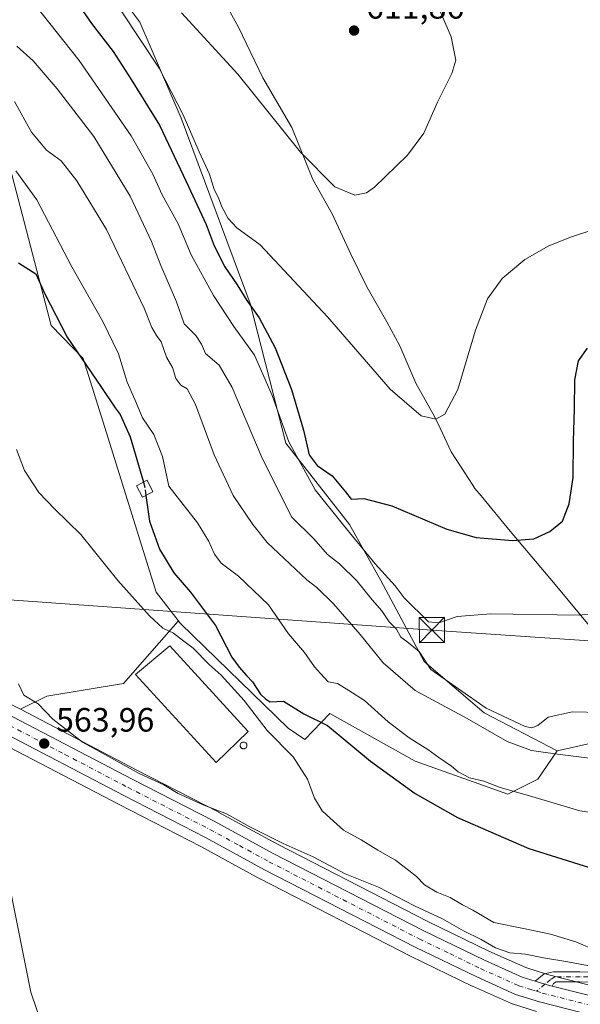
# Model space of a CAD drawing. Units: metres. Extents: x 552959 to 556394, y 4717068 to 4719408.
# Drawn here: x 554084 to 554251, y 4717231 to 4717523 of the extents above; entities that cross this region are included whole.
import ezdxf

# ---------------------------------------------------------------- set-up
doc = ezdxf.new("R2010")
doc.units = ezdxf.units.M
doc.header["$MEASUREMENT"] = 0
doc.linetypes.add('DGN Style 3', pattern=[2.307223458686699, 1.648016756204785, -0.6592067024819142])
doc.linetypes.add('DGN Style 4', pattern=[2.6384748266838614, 1.318413404963828, -0.6592067024819142, 0.001648016756204785, -0.6592067024819142])
for name, color, linetype, lineweight in [('Carretera de calzada única Cxs', 7, 'Continuous', 13), ('Carretera de calzada única eje', 7, 'DGN Style 4', 0), ('Corriente natural lineal', 142, 'Continuous', 13), ('Corriente natural lineal oculto', 9, 'DGN Style 4', 13), ('Cultivos herbáceos CxS', 92, 'Continuous', 0), ('Cultivos leñosos CxS', 92, 'Continuous', 0), ('Curva de nivel maestra', 30, 'Continuous', 30), ('Curva de nivel maestra oculto', 30, 'DGN Style 3', 30), ('Curva de nivel normal', 30, 'Continuous', 0), ('Edificación industrial Cxs', 135, 'Continuous', 13), ('Edificación ligera Cxs', 1, 'Continuous', 0), ('Matorral CxS', 135, 'Continuous', 0), ('Municipio', 91, 'Continuous', 13), ('Municipio CxS', 4, 'Continuous', 0), ('Núcleo urbano CxS', 7, 'Continuous', 0), ('Pista no pavimentada Cxs', 111, 'Continuous', 0), ('Pista no pavimentada eje', 91, 'DGN Style 4', 0), ('Punto de cota en terreno', 7, 'Continuous', 0), ('Rótulo de punto de cota en terreno', 7, 'Continuous', 0), ('Silo Cxs', 1, 'Continuous', 0), ('Tendido', 6, 'Continuous', 0), ('Torre de tendido puntual', 7, 'Continuous', 0)]:
    doc.layers.add(name, color=color, linetype=linetype, lineweight=lineweight)
doc.styles.add('Style-Arial', font='txt')

# ---------------------------------------------------------------- blocks, each defined once
blk = doc.blocks.new('*U10')
at = {"layer": 'Matorral CxS', "color": 135, "linetype": 'Continuous', "lineweight": 0}
blk.add_polyline3d([(554104.8283000002, 4717542.729699999, 606.7682999999961), (554120.0160999997, 4717522.474300001, 607.1940000000031), (554132.2150999998, 4717493.945900001, 604.2439000000013), (554152.7314999999, 4717439.0407, 600.027900000001), (554154.9121000003, 4717430.526500001, 598.1294000000053), (554163.3432999998, 4717397.6073, 594.4958999999944), (554182.2287, 4717373.519900001, 597.3880000000064), (554191.4965000004, 4717356.9759, 594.3196999999927), (554204.3394999999, 4717332.971700001, 590.1683000000048), (554222.1605000002, 4717317.7357, 590.1245999999956), (554243.8057000004, 4717306.4805, 587.5409999999974), (554238.0380999995, 4717298.0549, 582.3313999999956), (554229.1661, 4717293.618899999, 579.7543000000006), (554201.6697000006, 4717303.3761, 578.5485999999946), (554176.3888999998, 4717317.568700001, 576.2410999999993), (554168.9748999998, 4717309.8311, 573.3191999999982), (554164.0268999999, 4717313.202099999, 573.7673000000068), (554132.0377000002, 4717344.2169, 571.4581000000035), (554124.8819000004, 4717353.451900001, 571.4349999999977), (554109.6007000003, 4717402.341700001, 573.6984999999986), (554103.2260999996, 4717422.736500001, 575.874800000005), (554093.7358999997, 4717432.489499999, 574.3503000000055), (554081.4698999999, 4717479.601100001, 579.9477999999945)], dxfattribs=at)
blk = doc.blocks.new('5PATER')
at = {"layer": 'Cultivos leñosos CxS', "linetype": 'Continuous', "lineweight": 0}
h = blk.add_hatch(color=51, dxfattribs=at)
edge = h.paths.add_edge_path()
edge.add_ellipse((0, 0), major_axis=(-0.1095731443231308, -0.1110710700762829), ratio=0.9994222409660322, start_angle=0, end_angle=360)
blk = doc.blocks.new('5TTEND')
at = {"layer": 'Corriente natural lineal oculto', "color": 7, "linetype": 'Continuous', "lineweight": 0}
for p, q in [((-0.375, 0.3754), (0.375, -0.3746)), ((0.3720000000000001, 0.3784000000000001), (-0.3720000000000001, -0.3776))]:
    blk.add_line(p, q, dxfattribs=at)
at = {"layer": 'Corriente natural lineal oculto', "color": 7, "linetype": 'Continuous', "lineweight": 0, "flags": 128}
blk.add_lwpolyline([(-0.375, -0.3746), (0.375, -0.3746), (0.375, 0.3754), (-0.375, 0.3754), (-0.3720000000000001, -0.3776)], dxfattribs=at)

msp = doc.modelspace()

# ---------------------------------------------------------------- linework, layer by layer
at = {"layer": 'Carretera de calzada única Cxs', "color": 7, "linetype": 'Continuous', "lineweight": 13, "extrusion": (-0.2363711552491632, -0.9287406231471209, 0.2856038022899442), "elevation": -4511935.933094623, "flags": 128}
msp.add_lwpolyline([(-626365.9428863218, 1345219.392169476), (-626362.9037756904, 1345218.778613508), (-626360.6785872155, 1345218.817743353)], dxfattribs=at)
at = {"layer": 'Carretera de calzada única Cxs', "color": 7, "linetype": 'Continuous', "lineweight": 13}
for points in [[(554073.6240999997, 4717320.545299999, 566.0918999999994), (554080.0800999999, 4717317.7501, 566.6597999999941), (554117.7600999996, 4717298.040100001, 566.6912000000011), (554142.0401, 4717285.590100001, 567.122000000003), (554159.5900999998, 4717276.0101, 566.9958999999944), (554204.0900999998, 4717253.190099999, 562.4793000000063), (554222.2401000002, 4717244.380100001, 563.7281999999977), (554228.3601000002, 4717241.6501, 562.8172999999952), (554233.3901000004, 4717239.4001, 562.2072999999946), (554237.2292999999, 4717238.1909, 561.9603999999963)], [(554080.0800999999, 4717317.7501, 566.6597999999941), (554117.7600999996, 4717298.040100001, 566.6912000000011), (554142.0401, 4717285.590100001, 567.122000000003), (554159.5900999998, 4717276.0101, 566.9958999999944), (554204.0900999998, 4717253.190099999, 562.4793000000063), (554222.2401000002, 4717244.380100001, 563.7281999999977), (554228.3601000002, 4717241.6501, 562.8172999999952), (554233.3901000004, 4717239.4001, 562.2072999999946), (554237.2292999999, 4717238.1909, 561.9603999999963), (554240.1312999995, 4717237.271500001, 561.3723999999929), (554242.2905000001, 4717236.7335, 561.4098999999987), (554256.5401, 4717233.130100001, 561.5948999999965), (554268.0401, 4717230.280099999, 561.8080000000045), (554294.8300999999, 4717224.0801, 562.082899999994), (554341.3701, 4717212.9001, 563.1015999999945), (554394.3400999998, 4717200.0801, 561.4755000000005), (554402.9801000003, 4717198.2301, 561.8122000000003), (554441.2200999996, 4717192.0101, 560.486699999994), (554479.0800999999, 4717186.940099999, 568.1108999999997)], [(554478.4001000002, 4717181.5101, 558.835699999996), (554440.4301000005, 4717186.600099999, 557.9226999999955), (554415.6001000004, 4717190.520099999, 558.2958000000071), (554401.9401000004, 4717192.860099999, 558.8151000000071), (554393.1201, 4717194.7501, 558.6849999999977), (554340.0900999998, 4717207.5801, 559.4639000000025), (554293.5800999999, 4717218.7601, 560.1735000000045), (554266.7600999996, 4717224.960100001, 560.5920999999944), (554255.2100999998, 4717227.8301, 560.9141999999993), (554238.6001000004, 4717232.030099999, 561.0121999999974), (554231.4501, 4717234.280099999, 561.1747000000032), (554219.9301000005, 4717239.420100001, 561.4640999999974), (554201.6501000002, 4717248.300100001, 561.7121999999945), (554157.0301000001, 4717271.1801, 562.5314000000071), (554139.4801000003, 4717280.7601, 562.588699999993), (554115.2500999998, 4717293.1801, 563.3631000000023), (554077.7200999996, 4717312.8101, 573.056500000006)], [(554478.4001000002, 4717181.5101, 558.835699999996), (554440.4301000005, 4717186.600099999, 557.9226999999955), (554415.6001000004, 4717190.520099999, 558.2958000000071), (554401.9401000004, 4717192.860099999, 558.8151000000071), (554393.1201, 4717194.7501, 558.6849999999977), (554340.0900999998, 4717207.5801, 559.4639000000025), (554293.5800999999, 4717218.7601, 560.1735000000045), (554266.7600999996, 4717224.960100001, 560.5920999999944), (554255.2100999998, 4717227.8301, 560.9141999999993), (554238.6001000004, 4717232.030099999, 561.0121999999974), (554231.4501, 4717234.280099999, 561.1747000000032), (554219.9301000005, 4717239.420100001, 561.4640999999974), (554201.6501000002, 4717248.300100001, 561.7121999999945), (554157.0301000001, 4717271.1801, 562.5314000000071), (554139.4801000003, 4717280.7601, 562.588699999993), (554115.2500999998, 4717293.1801, 563.3631000000023), (554077.7200999996, 4717312.8101, 573.056500000006)], [(554242.2905000001, 4717236.7335, 561.4098999999987), (554256.5401, 4717233.130100001, 561.5948999999965), (554268.0401, 4717230.280099999, 561.8080000000045), (554294.8300999999, 4717224.0801, 562.082899999994), (554341.3701, 4717212.9001, 563.1015999999945), (554394.3400999998, 4717200.0801, 561.4755000000005), (554402.9801000003, 4717198.2301, 561.8122000000003), (554441.2200999996, 4717192.0101, 560.486699999994), (554479.0800999999, 4717186.940099999, 568.1108999999997), (554501.4200999998, 4717184.3201, 558.4741000000067), (554605.0601000004, 4717170.800100001, 556.085500000001), (554624.9301000005, 4717168.850099999, 556.0025000000023), (554689.7001, 4717161.0601, 557.2822000000015), (554733.5500999996, 4717155.950099999, 556.2421999999933), (554760.3201000001, 4717152.520099999, 556.4814999999944), (554780.2500999998, 4717150.5601, 557.4293000000034), (554794.8201000001, 4717148.450099999, 557.2698999999993), (554803.0601000004, 4717147.390100001, 556.8776000000071), (554810.0201000003, 4717147.220100001, 556.8028000000049), (554837.2701000003, 4717148.9001, 556.3163000000059), (554861.6101000002, 4717150.460100001, 557.8764999999985), (554884.5000999998, 4717151.7401, 555.6830999999949), (554915.0701000001, 4717153.460100001, 555.1763999999966)]]:
    msp.add_polyline3d(points, dxfattribs=at)
at = {"layer": 'Carretera de calzada única eje', "color": 7, "linetype": 'DGN Style 4', "lineweight": 0}
for points in [[(554071.8800999997, 4717318.3201, 565.4435999999987), (554078.9001000002, 4717315.280099999, 568.6621000000014), (554097.7401000002, 4717305.420100001, 565.4781999999977), (554116.5000999998, 4717295.610099999, 564.8389000000025), (554128.6201, 4717289.4001, 565.1187000000064), (554140.7600999996, 4717283.170100001, 563.6971999999951), (554149.5301000001, 4717278.380100001, 563.5669000000053), (554158.3101000004, 4717273.590100001, 564.2165999999997), (554202.8701, 4717250.7401, 561.9263000000064), (554211.9501, 4717246.340100001, 561.9756000000052), (554221.0800999999, 4717241.9001, 561.9805000000051), (554232.4200999998, 4717236.840100001, 561.3102000000072), (554235.9901000002, 4717235.710100001, 561.2351999999955), (554237.6651, 4717235.1851, 561.2100000000064)], [(554237.6651, 4717235.1851, 561.2100000000064), (554239.3400999998, 4717234.6601, 561.2185000000027), (554255.8800999997, 4717230.4801, 561.1662999999971), (554261.6300999997, 4717229.050100001, 561.1619999999966), (554267.4001000002, 4717227.620100001, 560.8145999999979), (554280.8101000004, 4717224.520099999, 560.9131000000052), (554294.2001, 4717221.420100001, 560.5065000000031), (554317.4700999996, 4717215.8301, 560.0783999999985), (554340.7301000003, 4717210.2401, 561.1687999999995), (554367.2200999996, 4717203.8301, 560.6248999999953), (554393.7301000003, 4717197.4101, 559.0454999999929), (554398.0500999996, 4717196.4901, 559.2041999999929), (554402.4600999998, 4717195.540100001, 560.3850999999995), (554409.2901, 4717194.370100001, 559.9413000000059), (554428.4101, 4717191.2601, 559.3335999999981), (554440.8201000001, 4717189.300100001, 559.0047999999952), (554459.8101000004, 4717186.7601, 557.8739999999962)]]:
    msp.add_polyline3d(points, dxfattribs=at)
at = {"layer": 'Corriente natural lineal', "color": 142, "linetype": 'Continuous', "lineweight": 13}
msp.add_polyline3d([(554077.8914999999, 4717310.1896, 563.7446999999956), (554077.7100999998, 4717309.340100001, 563.6735000000045), (554077.6401000004, 4717306.8301, 563.4912999999942), (554079.2200999996, 4717283.1801, 562.3399000000063), (554079.6801000005, 4717278.300100001, 562.1051000000007), (554081.9101, 4717263.540100001, 561.5108999999939), (554087.6501000002, 4717234.890100001, 560.4706000000006), (554091.1278999997, 4717224.7202, 559.2969000000012)], dxfattribs=at)
at = {"layer": 'Cultivos herbáceos CxS', "color": 92, "linetype": 'Continuous', "lineweight": 0}
for points in [[(554023.5809000004, 4717553.701900001, 583.7284999999974), (554044.8744999999, 4717522.579500001, 580.6671999999963), (554062.6288999999, 4717483.6973, 576.2700999999943), (554081.4698999999, 4717479.601100001, 579.9477999999945), (554093.7358999997, 4717432.489499999, 574.3503000000055), (554103.2260999996, 4717422.736500001, 575.874800000005), (554109.6007000003, 4717402.341700001, 573.6984999999986), (554124.8819000004, 4717353.451900001, 571.4349999999977), (554132.0377000002, 4717344.2169, 571.4581000000035)], [(554261.8567000004, 4717310.4933, 588.8319999999949), (554243.8057000004, 4717306.4805, 587.5409999999974), (554222.1605000002, 4717317.7357, 590.1245999999956), (554204.3394999999, 4717332.971700001, 590.1683000000048), (554191.4965000004, 4717356.9759, 594.3196999999927), (554182.2287, 4717373.519900001, 597.3880000000064), (554163.3432999998, 4717397.6073, 594.4958999999944), (554154.9121000003, 4717430.526500001, 598.1294000000053), (554152.7314999999, 4717439.0407, 600.027900000001), (554132.2150999998, 4717493.945900001, 604.2439000000013), (554120.0160999997, 4717522.474300001, 607.1940000000031), (554104.8283000002, 4717542.729699999, 606.7682999999961)], [(554104.8283000002, 4717542.729699999, 606.7682999999961), (554120.0160999997, 4717522.474300001, 607.1940000000031), (554132.2150999998, 4717493.945900001, 604.2439000000013), (554152.7314999999, 4717439.0407, 600.027900000001), (554154.9121000003, 4717430.526500001, 598.1294000000053), (554163.3432999998, 4717397.6073, 594.4958999999944), (554182.2287, 4717373.519900001, 597.3880000000064), (554191.4965000004, 4717356.9759, 594.3196999999927), (554204.3394999999, 4717332.971700001, 590.1683000000048), (554222.1605000002, 4717317.7357, 590.1245999999956), (554243.8057000004, 4717306.4805, 587.5409999999974)], [(554081.4698999999, 4717479.601100001, 579.9477999999945), (554093.7358999997, 4717432.489499999, 574.3503000000055), (554103.2260999996, 4717422.736500001, 575.874800000005), (554109.6007000003, 4717402.341700001, 573.6984999999986), (554124.8819000004, 4717353.451900001, 571.4349999999977), (554132.0377000002, 4717344.2169, 571.4581000000035), (554131.3441000005, 4717344.8895, 571.4830999999976), (554115.1283, 4717326.428500001, 567.0026999999973), (554092.4238999998, 4717322.684900001, 565.7535000000062), (554084.5997000001, 4717318.7718, 564.3610999999946), (554081.4707000004, 4717320.408299999, 564.2673000000068)], [(554132.0377000002, 4717344.2169, 571.4581000000035), (554131.3441000005, 4717344.8895, 571.4830999999976), (554115.1283, 4717326.428500001, 567.0026999999973), (554092.4238999998, 4717322.684900001, 565.7535000000062), (554084.5997000001, 4717318.7718, 564.3610999999946)], [(554081.4707000004, 4717320.408299999, 564.2673000000068), (554084.5997000001, 4717318.7718, 564.3610999999946)], [(554299.1063000001, 4717252.464500001, 572.3479999999981), (554297.0833000002, 4717257.754100001, 575.8726000000024), (554293.0361000003, 4717268.338300001, 577.1698000000034), (554287.4332999997, 4717282.9913, 580.1138999999966), (554275.7379000001, 4717313.5789, 588.9109000000026), (554261.8567000004, 4717310.4933, 588.8319999999949), (554243.8057000004, 4717306.4805, 587.5409999999974)], [(554078.8180999998, 4717308.850299999, 563.6483000000007), (554113.8706999999, 4717290.516100001, 562.6209999999992), (554138.0768999998, 4717278.108300001, 562.2430000000022), (554155.5926999999, 4717268.546900001, 561.7834000000003), (554155.6612999998, 4717268.510700001, 561.7798000000039), (554200.2812999999, 4717245.630700001, 561.457899999994), (554200.3393000001, 4717245.601700001, 561.4570999999996), (554218.6193000004, 4717236.721700001, 561.0822999999946), (554218.7077000003, 4717236.680500001, 561.0795999999973), (554230.2276999997, 4717231.5406, 561.0046000000002), (554230.4241000004, 4717231.461100001, 560.9955999999949), (554230.5494999997, 4717231.418500001, 560.9909000000043), (554237.6995000001, 4717229.168500001, 560.6266000000032)], [(554078.8180999998, 4717308.850299999, 563.6483000000007), (554113.8706999999, 4717290.516100001, 562.6209999999992), (554138.0768999998, 4717278.108300001, 562.2430000000022), (554155.5926999999, 4717268.546900001, 561.7834000000003), (554155.6612999998, 4717268.510700001, 561.7798000000039), (554200.2812999999, 4717245.630700001, 561.457899999994), (554200.3393000001, 4717245.601700001, 561.4570999999996), (554218.6193000004, 4717236.721700001, 561.0822999999946), (554218.7077000003, 4717236.680500001, 561.0795999999973), (554230.2276999997, 4717231.5406, 561.0046000000002), (554230.4241000004, 4717231.461100001, 560.9955999999949), (554230.5494999997, 4717231.418500001, 560.9909000000043), (554237.6995000001, 4717229.168500001, 560.6266000000032)]]:
    msp.add_polyline3d(points, dxfattribs=at)
at = {"layer": 'Cultivos leñosos CxS', "color": 92, "linetype": 'Continuous', "lineweight": 0}
for points in [[(554257.2686999999, 4717236.040300001, 562.5901000000014), (554240.9090999998, 4717240.1775, 563.3206999999966), (554234.4567, 4717242.2095, 563.369200000001), (554229.5837000003, 4717244.3893, 564.5911999999954), (554223.5065000001, 4717247.100099999, 564.9881000000023), (554205.4297000002, 4717255.874700001, 564.0975000000036), (554160.9935, 4717278.662000001, 565.0228999999963), (554143.4775, 4717288.223400001, 565.3747000000003), (554143.4089000003, 4717288.2597, 565.3752999999997), (554119.1397000002, 4717300.704100001, 565.4006999999983), (554084.5997000001, 4717318.7718, 564.3610999999946), (554092.4238999998, 4717322.684900001, 565.7535000000062), (554115.1283, 4717326.428500001, 567.0026999999973), (554131.3441000005, 4717344.8895, 571.4830999999976), (554132.0377000002, 4717344.2169, 571.4581000000035), (554164.0268999999, 4717313.202099999, 573.7673000000068), (554168.9748999998, 4717309.8311, 573.3191999999982), (554176.3888999998, 4717317.568700001, 576.2410999999993), (554201.6697000006, 4717303.3761, 578.5485999999946), (554229.1661, 4717293.618899999, 579.7543000000006), (554238.0380999995, 4717298.0549, 582.3313999999956), (554243.8057000004, 4717306.4805, 587.5409999999974), (554261.8567000004, 4717310.4933, 588.8319999999949)], [(554132.0377000002, 4717344.2169, 571.4581000000035), (554131.3441000005, 4717344.8895, 571.4830999999976), (554115.1283, 4717326.428500001, 567.0026999999973), (554092.4238999998, 4717322.684900001, 565.7535000000062), (554084.5997000001, 4717318.7718, 564.3610999999946)], [(554132.0377000002, 4717344.2169, 571.4581000000035), (554164.0268999999, 4717313.202099999, 573.7673000000068), (554168.9748999998, 4717309.8311, 573.3191999999982), (554176.3888999998, 4717317.568700001, 576.2410999999993), (554201.6697000006, 4717303.3761, 578.5485999999946), (554229.1661, 4717293.618899999, 579.7543000000006), (554238.0380999995, 4717298.0549, 582.3313999999956), (554243.8057000004, 4717306.4805, 587.5409999999974)], [(554084.5997000001, 4717318.7718, 564.3610999999946), (554119.1397000002, 4717300.704100001, 565.4006999999983), (554143.4089000003, 4717288.2597, 565.3752999999997), (554143.4775, 4717288.223400001, 565.3747000000003), (554160.9935, 4717278.662000001, 565.0228999999963), (554205.4297000002, 4717255.874700001, 564.0975000000036), (554223.5065000001, 4717247.100099999, 564.9881000000023), (554229.5837000003, 4717244.3893, 564.5911999999954), (554234.4567, 4717242.2095, 563.369200000001), (554240.9090999998, 4717240.1775, 563.3206999999966), (554257.2686999999, 4717236.040300001, 562.5901000000014), (554268.7390999999, 4717233.197699999, 563.3061000000016), (554269.0358999996, 4717233.128900001, 563.3187000000034)], [(554299.1063000001, 4717252.464500001, 572.3479999999981), (554297.0833000002, 4717257.754100001, 575.8726000000024), (554293.0361000003, 4717268.338300001, 577.1698000000034), (554287.4332999997, 4717282.9913, 580.1138999999966), (554275.7379000001, 4717313.5789, 588.9109000000026), (554261.8567000004, 4717310.4933, 588.8319999999949), (554243.8057000004, 4717306.4805, 587.5409999999974)]]:
    msp.add_polyline3d(points, dxfattribs=at)
at = {"layer": 'Curva de nivel maestra', "color": 30, "linetype": 'Continuous', "lineweight": 30, "flags": 128}
for points, elevation in [([(554100.54, 4717529.5601), (554105.6600000003, 4717522.020099999), (554112.0499999998, 4717513.7401), (554117.4299999997, 4717505.460100001), (554125.7999999998, 4717491.870100001), (554133.7000000002, 4717475.2501), (554139.6500000004, 4717462.4901), (554142.0599999996, 4717456.100099999), (554145.25, 4717449.890100001), (554148.8799999999, 4717444.600099999), (554151.75, 4717439.9801), (554155.4199999999, 4717434.8201), (554160.1399999997, 4717425.880100001), (554164.9600000001, 4717413.550100001), (554168.5300000003, 4717401.520099999), (554170.2699999996, 4717394.2401), (554172.6399999997, 4717391.0701), (554177.0800000001, 4717387.960100001), (554180.9699999997, 4717383.190099999), (554182.7000000002, 4717381.030099999), (554186.4500000002, 4717381.2601), (554194.79, 4717379.120100001), (554211.1200000001, 4717372.210100001), (554219.7800000003, 4717369.670100001), (554230.5199999996, 4717368.780099999), (554236.9199999999, 4717369.300100001), (554241.6100000005, 4717371.5001), (554245.3499999996, 4717374.530099999), (554247.3300000001, 4717379.700099999), (554248.5499999998, 4717387.470100001), (554248.6299999999, 4717398.380100001), (554248.9900000002, 4717407.7401), (554249.0300000003, 4717416.440099999), (554250.1500000004, 4717422.0601), (554252.7599999999, 4717425.800100001)], 600), ([(554084.04, 4717451.0801), (554089.1399999997, 4717447.850099999), (554091.8600000005, 4717441.9101), (554098.4000000004, 4717429.120100001), (554108.4199999999, 4717414.460100001), (554112.6900000004, 4717408.0801), (554114.1399999997, 4717406.190099999), (554117.1200000001, 4717399.5101), (554121.0431000004, 4717386.089500001)], 575), ([(554121.7915000003, 4717382.164000001), (554122.8700000001, 4717374.5101), (554125.8399999999, 4717366.210100001), (554130.0999999996, 4717359.1801), (554135.0800000001, 4717353.5001), (554142.4500000002, 4717343.5801), (554147.29, 4717334.2401), (554149.4900000002, 4717331.280099999), (554151.6600000003, 4717328.7401), (554153.4600000001, 4717326.870100001), (554155.8300000001, 4717323.2401), (554157.3799999999, 4717321.7601), (554158.7000000002, 4717320.950099999), (554162.5999999996, 4717321.170100001), (554168.6600000003, 4717317.460100001), (554175.6500000004, 4717313.9301), (554188.4199999999, 4717303.4301), (554201.6699999999, 4717293.770099999), (554214.2699999996, 4717286.700099999), (554235.4000000004, 4717277.5101), (554253.4100000003, 4717271.850099999)], 575)]:
    msp.add_lwpolyline(points, dxfattribs=dict(at, elevation=elevation))
at = {"layer": 'Curva de nivel maestra oculto', "color": 30, "linetype": 'DGN Style 3', "lineweight": 30, "elevation": 575, "flags": 128}
msp.add_lwpolyline([(554121.0431000004, 4717386.089500001), (554121.4199999999, 4717384.800100001), (554121.7915000003, 4717382.164000001)], dxfattribs=at)
at = {"layer": 'Curva de nivel normal', "color": 30, "linetype": 'Continuous', "lineweight": 0, "flags": 128}
for points, elevation in [([(554258.3499999996, 4717347.550100001), (554250.29, 4717346.720100001), (554224.1299999999, 4717347.090100001), (554214.1799999997, 4717346.3201), (554208.7300000004, 4717344.390100001), (554205.6699999999, 4717344.6501), (554198.4299999997, 4717351.850099999), (554195.7000000002, 4717355.370100001), (554189.7999999998, 4717361.880100001), (554180.3799999999, 4717373.380100001), (554171.9699999997, 4717383.8201), (554164.2100000001, 4717398.0801), (554159.2400000002, 4717411.7501), (554153.9900000002, 4717423.720100001), (554147.8600000005, 4717432.2301), (554141.8499999996, 4717441.440099999), (554135.25, 4717453.4901), (554131.3300000001, 4717462.6801), (554126.5999999996, 4717471.270099999), (554123.8200000003, 4717477.360099999), (554117.4000000004, 4717488.720100001), (554102.0099999999, 4717511.040100001), (554086.8899999997, 4717530.2501)], 594.9999999999999), ([(554132.4100000003, 4717525.1801), (554149.0800000001, 4717507.040100001), (554167.6200000001, 4717483.9301), (554177.8099999996, 4717473.600099999), (554183.7999999998, 4717471.140100001), (554187.2199999997, 4717471.840100001), (554189.6100000005, 4717473.520099999), (554199.4199999999, 4717483.0001), (554204.2800000003, 4717489.5701), (554208.3200000003, 4717498.7601), (554212.5599999996, 4717507.2401), (554213.7699999996, 4717511.170100001), (554212.4000000004, 4717518.140100001), (554207.0999999996, 4717530.4001)], 610), ([(554114.7000000002, 4717525.5001), (554125.7000000002, 4717508.8301), (554132.9000000004, 4717494.950099999), (554137.6399999997, 4717484.040100001), (554140.7000000002, 4717477.420100001), (554142.0199999996, 4717472.8201), (554143.3700000001, 4717470.360099999), (554144.3700000001, 4717467.700099999), (554146.2100000001, 4717464.2401), (554148.7999999998, 4717461.450099999), (554155.6799999997, 4717456.4001), (554175.6799999997, 4717435.0701), (554194.2300000004, 4717413.690099999), (554203.4699999997, 4717405.7601), (554207.79, 4717404.7601), (554210.4299999997, 4717406.2301), (554214.3700000001, 4717413.600099999), (554219.5700000003, 4717431.120100001), (554223.1500000004, 4717440.420100001), (554227.4900000002, 4717446.5001), (554234.2000000002, 4717452.130100001), (554241.29, 4717456.170100001), (554248.0300000003, 4717458.850099999), (554259.1900000004, 4717462.5001)], 605.0000000000001), ([(554083.5199999996, 4717515.370100001), (554088.3300000001, 4717510.9801), (554095.4600000001, 4717502.670100001), (554106.3200000003, 4717488.540100001), (554117.0999999996, 4717470.880100001), (554123.4900000002, 4717457.390100001), (554126.2599999999, 4717450.3101), (554130.9000000004, 4717439.5701), (554133.1500000004, 4717432.9801), (554136.5800000001, 4717429.5801), (554138.3300000001, 4717426.9801), (554139.4900000002, 4717424.2601), (554143.5599999996, 4717420.8201), (554147.4400000004, 4717414.1501), (554155.9600000001, 4717393.890100001), (554162.0800000001, 4717381.5801), (554165.1399999997, 4717375.7301), (554171.5700000003, 4717369.3101), (554175.6799999997, 4717364.640100001), (554179.2000000002, 4717361.860099999), (554184.3399999999, 4717356.800100001), (554188.8799999999, 4717351.2301), (554191.7699999996, 4717348.0001), (554193.9800000004, 4717344.7301), (554196.1399999997, 4717342.5601), (554197.4400000004, 4717340.200099999), (554199.2400000002, 4717338.840100001), (554202.8600000005, 4717335.880100001), (554206.3200000003, 4717330.540100001), (554222.6900000004, 4717319.110099999), (554234.3399999999, 4717313.630100001), (554236.2400000002, 4717313.2401), (554238.0999999996, 4717313.970100001), (554241.1100000005, 4717316.420100001), (554248.3600000005, 4717318.020099999), (554256.7599999999, 4717317.860099999)], 590), ([(554082.8600000005, 4717498.9301), (554087.8700000001, 4717489.870100001), (554092.2999999998, 4717484.530099999), (554096.6600000003, 4717481.3301), (554101.3499999996, 4717475.440099999), (554110.0999999996, 4717461.0101), (554121.3300000001, 4717437.710100001), (554123.5300000003, 4717431.9101), (554124.9000000004, 4717429.590100001), (554126.3300000001, 4717427.6501), (554127.9000000004, 4717423.1601), (554129.6900000004, 4717420.0701), (554130.7000000002, 4717416.850099999), (554132.2000000002, 4717414.860099999), (554134.0499999998, 4717413.7601), (554136.5199999996, 4717409.1601), (554142.0999999996, 4717394.170100001), (554147.7000000002, 4717382.100099999), (554153.4800000004, 4717373.550100001), (554157.7699999996, 4717368.170100001), (554169.5300000003, 4717357.1801), (554172.5, 4717354.890100001), (554177.4699999997, 4717350.0701), (554185.3799999999, 4717340.970100001), (554192.2100000001, 4717332.520099999), (554201.6699999999, 4717324.360099999), (554217.0700000003, 4717316.030099999), (554228.9500000002, 4717309.270099999), (554236.1399999997, 4717306.5801), (554243.8799999999, 4717305.520099999), (554254.9800000004, 4717304.0601)], 585), ([(554263.0099999999, 4717286.840100001), (554250.5499999998, 4717288.6601), (554236.3200000003, 4717292.9301), (554226.9400000004, 4717295.620100001), (554222.0499999998, 4717297.4301), (554217.8099999996, 4717298.440099999), (554214.4600000001, 4717300.220100001), (554212.4900000002, 4717301.940099999), (554208.6500000004, 4717304.4801), (554205.4299999997, 4717306.880100001), (554199.8700000001, 4717310.290100001), (554193.6200000001, 4717315.040100001), (554186.6100000005, 4717321.360099999), (554181.9600000001, 4717324.380100001), (554178.6600000003, 4717326.4001), (554175.8700000001, 4717326.950099999), (554173.5899999999, 4717329.360099999), (554171.8600000005, 4717331.380100001), (554168.8399999999, 4717335.610099999), (554164.0700000003, 4717341.1501), (554158.2000000002, 4717349.7601), (554149.25, 4717358.2501), (554144.1699999999, 4717362.050100001), (554142.1299999999, 4717364.7501), (554140.4199999999, 4717368.720100001), (554137.0800000001, 4717374.030099999), (554128.6200000001, 4717384.9301), (554126.6900000004, 4717393.710100001), (554124.1100000005, 4717400.2401), (554120.7800000003, 4717405.140100001), (554118.5300000003, 4717410.5801), (554116.2800000003, 4717415.690099999), (554113.7000000002, 4717424.1801), (554109.0199999996, 4717433.7601), (554099.8600000005, 4717449.9101), (554089.4199999999, 4717469.790100001), (554083.2400000002, 4717478.380100001)], 580), ([(554083.3799999999, 4717395.780099999), (554085.8200000003, 4717389.540100001), (554090.0199999996, 4717383.050100001), (554094.7599999999, 4717378.0701), (554102.54, 4717370.5801), (554113.4900000002, 4717356.960100001), (554122.8300000001, 4717346.440099999), (554126.8200000003, 4717342.780099999), (554129.9699999997, 4717341.300100001), (554132.6900000004, 4717339.270099999), (554135.8600000005, 4717336.940099999), (554140.5700000003, 4717332.0701), (554144.0899999999, 4717328.840100001), (554147.0899999999, 4717325.590100001), (554150.9600000001, 4717321.370100001), (554157.7999999998, 4717312.530099999), (554165.4600000001, 4717304.6801), (554169.75, 4717298.040100001), (554171.8499999996, 4717292.420100001), (554174.0599999996, 4717288.640100001), (554176.4699999997, 4717286.540100001), (554180.4500000002, 4717282.970100001), (554185.6699999999, 4717280.100099999), (554190.6100000005, 4717276.9901), (554195.8300000001, 4717274.050100001), (554199.7599999999, 4717270.960100001), (554202.1200000001, 4717269.1601), (554204.4900000002, 4717266.700099999), (554208.1299999999, 4717264.540100001), (554212.0999999996, 4717263.0101), (554215.7300000004, 4717260.860099999), (554218.8300000001, 4717259.220100001), (554225, 4717255.5701), (554233.7800000003, 4717253.7501), (554241.7999999998, 4717252.130100001), (554249.3600000005, 4717249.8101), (554255.7199999997, 4717247.090100001)], 570), ([(554084.0499999998, 4717326.360099999), (554085.5499999998, 4717322.920100001), (554089.8399999999, 4717320.380100001), (554094.2000000002, 4717315.850099999), (554102.9600000001, 4717309.0601), (554110.7400000002, 4717304.7601), (554119.8099999996, 4717299.710100001), (554127.1399999997, 4717296.4001), (554131.3600000005, 4717293.8301), (554138.9600000001, 4717290.3201), (554145.6900000004, 4717287.780099999), (554152.6500000004, 4717283.920100001), (554162.5099999999, 4717278.9901), (554171.4000000004, 4717275.0101), (554180.8799999999, 4717269.9801), (554190.7599999999, 4717266.0801), (554201.5, 4717260.530099999), (554209.79, 4717256.640100001), (554216.0300000003, 4717253.1501), (554221.2999999998, 4717250.5001), (554225.5, 4717248.040100001), (554229.7699999996, 4717246.550100001), (554234.3899999997, 4717246.220100001), (554239.7800000003, 4717245.0601), (554246.9600000001, 4717243.950099999), (554262.2000000002, 4717241.030099999)], 565)]:
    msp.add_lwpolyline(points, dxfattribs=dict(at, elevation=elevation))
at = {"layer": 'Edificación industrial Cxs', "color": 135, "linetype": 'Continuous', "lineweight": 13}
msp.add_polyline3d([(554152.1001000004, 4717312.220100001, 571.3920000000071), (554142.6401000004, 4717302.960100001, 569.463699999993), (554118.6700999998, 4717329.130100001, 568.9421000000002), (554128.9001000002, 4717337.630100001, 574.931500000006), (554152.1001000004, 4717312.220100001, 571.3920000000071)], dxfattribs=at)
msp.add_3dface([(554152.1001000004, 4717312.220100001, 574.931500000006), (554142.6401000004, 4717302.960100001, 574.931500000006), (554118.6700999998, 4717329.130100001, 574.931500000006), (554128.9001000002, 4717337.630100001, 574.931500000006)], dxfattribs=at)
at = {"layer": 'Edificación ligera Cxs', "color": 1, "linetype": 'Continuous', "lineweight": 0}
msp.add_polyline3d([(554123.8901000004, 4717383.2501, 579.4167000000016), (554120.7600999996, 4717381.630100001, 576.5746999999974), (554118.9901000002, 4717385.040100001, 576.5785999999935), (554122.1401000004, 4717386.6501, 580.8522999999988), (554123.8901000004, 4717383.2501, 579.4167000000016)], dxfattribs=at)
msp.add_3dface([(554123.8901000004, 4717383.2501, 580.8522999999988), (554120.7600999996, 4717381.630100001, 580.8522999999988), (554118.9901000002, 4717385.040100001, 580.8522999999988), (554122.1401000004, 4717386.6501, 580.8522999999988)], dxfattribs=at)
at = {"layer": 'Matorral CxS', "color": 135, "linetype": 'Continuous', "lineweight": 0}
for points in [[(554023.5809000004, 4717553.701900001, 583.7284999999974), (554044.8744999999, 4717522.579500001, 580.6671999999963), (554062.6288999999, 4717483.6973, 576.2700999999943), (554081.4698999999, 4717479.601100001, 579.9477999999945), (554093.7358999997, 4717432.489499999, 574.3503000000055), (554103.2260999996, 4717422.736500001, 575.874800000005), (554109.6007000003, 4717402.341700001, 573.6984999999986), (554124.8819000004, 4717353.451900001, 571.4349999999977), (554132.0377000002, 4717344.2169, 571.4581000000035)], [(554104.8283000002, 4717542.729699999, 606.7682999999961), (554120.0160999997, 4717522.474300001, 607.1940000000031), (554132.2150999998, 4717493.945900001, 604.2439000000013), (554152.7314999999, 4717439.0407, 600.027900000001), (554154.9121000003, 4717430.526500001, 598.1294000000053), (554163.3432999998, 4717397.6073, 594.4958999999944), (554182.2287, 4717373.519900001, 597.3880000000064), (554191.4965000004, 4717356.9759, 594.3196999999927), (554204.3394999999, 4717332.971700001, 590.1683000000048), (554222.1605000002, 4717317.7357, 590.1245999999956), (554243.8057000004, 4717306.4805, 587.5409999999974)], [(554132.0377000002, 4717344.2169, 571.4581000000035), (554164.0268999999, 4717313.202099999, 573.7673000000068), (554168.9748999998, 4717309.8311, 573.3191999999982), (554176.3888999998, 4717317.568700001, 576.2410999999993), (554201.6697000006, 4717303.3761, 578.5485999999946), (554229.1661, 4717293.618899999, 579.7543000000006), (554238.0380999995, 4717298.0549, 582.3313999999956), (554243.8057000004, 4717306.4805, 587.5409999999974)]]:
    msp.add_polyline3d(points, dxfattribs=at)
at = {"layer": 'Municipio', "color": 91, "linetype": 'Continuous', "lineweight": 13, "flags": 128}
msp.add_lwpolyline([(554140.6259999995, 4717536.563999998), (554149.2779999995, 4717520.954), (554156.5329999987, 4717505.977000001), (554165.0569999987, 4717491.256000001), (554171.2959999985, 4717475.769999999), (554177.0219999999, 4717465.617000002), (554182.6229999977, 4717453.687000001), (554187.3309999997, 4717444.041000001), (554193.3109999989, 4717433.635000002), (554197.128999999, 4717426.528), (554201.8389999986, 4717415.484000001), (554207.437, 4717405.586000001), (554209.0959999998, 4717402.064000002), (554212.4009999996, 4717395.051000004), (554218.8129999997, 4717385.167000001), (554219.3979999993, 4717384.264999999), (554221.2389999998, 4717382.025000001), (554229.8239999991, 4717371.579), (554242.6660000001, 4717356.356000002), (554255.2539999987, 4717341.26)], dxfattribs=at)
msp.add_lwpolyline([(554140.6259999995, 4717536.563999998), (554149.2779999995, 4717520.954), (554156.5329999987, 4717505.977000001), (554165.0569999987, 4717491.256000001), (554171.2959999985, 4717475.769999999), (554177.0219999999, 4717465.617000002), (554182.6229999977, 4717453.687000001), (554187.3309999997, 4717444.041000001), (554193.3109999989, 4717433.635000002), (554197.128999999, 4717426.528), (554201.8389999986, 4717415.484000001), (554207.437, 4717405.586000001), (554209.0959999998, 4717402.064000002), (554212.4009999996, 4717395.051000004), (554218.8129999997, 4717385.167000001), (554219.3979999993, 4717384.264999999), (554221.2389999998, 4717382.025000001), (554229.8239999991, 4717371.579), (554242.6660000001, 4717356.356000002), (554255.2539999987, 4717341.26)], dxfattribs=at)
at = {"layer": 'Municipio CxS', "color": 4, "linetype": 'Continuous', "lineweight": 0, "flags": 128}
for points in [[(554140.6260000007, 4717536.563999999), (554149.2780000007, 4717520.954), (554156.5330000002, 4717505.977), (554165.057, 4717491.256), (554171.2959999997, 4717475.77), (554177.021999999, 4717465.617000001), (554182.622999999, 4717453.687), (554187.3310000009, 4717444.041), (554193.3110000001, 4717433.635000001), (554197.1290000002, 4717426.528000001), (554201.8389999998, 4717415.484), (554207.4369999992, 4717405.586), (554209.0959999989, 4717402.064), (554212.4009999986, 4717395.051000002), (554218.8130000011, 4717385.167), (554219.3980000007, 4717384.265000001), (554221.2390000012, 4717382.025), (554229.8240000004, 4717371.579), (554242.6660000012, 4717356.356000001), (554255.2540000001, 4717341.259999999)], [(554255.2540000001, 4717341.259999999), (554242.6660000012, 4717356.356000001), (554229.8240000004, 4717371.579), (554221.2390000012, 4717382.025), (554219.3980000007, 4717384.265000001), (554218.8130000011, 4717385.167), (554212.4009999986, 4717395.051000002), (554209.0959999989, 4717402.064), (554207.4369999992, 4717405.586), (554201.8389999998, 4717415.484), (554197.1290000002, 4717426.528000001), (554193.3110000001, 4717433.635000001), (554187.3310000009, 4717444.041), (554182.622999999, 4717453.687), (554177.021999999, 4717465.617000001), (554171.2959999997, 4717475.77), (554165.057, 4717491.256), (554156.5330000002, 4717505.977), (554149.2780000007, 4717520.954), (554140.6260000007, 4717536.563999999)]]:
    msp.add_lwpolyline(points, dxfattribs=at)
at = {"layer": 'Núcleo urbano CxS', "color": 7, "linetype": 'Continuous', "lineweight": 0}
for points in [[(554081.4707000004, 4717320.408299999, 564.2673000000068), (554084.5997000001, 4717318.7718, 564.3610999999946), (554119.1397000002, 4717300.704100001, 565.4006999999983), (554143.4089000003, 4717288.2597, 565.3752999999997), (554143.4775, 4717288.223400001, 565.3747000000003), (554160.9935, 4717278.662000001, 565.0228999999963), (554205.4297000002, 4717255.874700001, 564.0975000000036), (554223.5065000001, 4717247.100099999, 564.9881000000023), (554229.5837000003, 4717244.3893, 564.5911999999954), (554234.4567, 4717242.2095, 563.369200000001), (554240.9090999998, 4717240.1775, 563.3206999999966), (554257.2686999999, 4717236.040300001, 562.5901000000014), (554268.7390999999, 4717233.197699999, 563.3061000000016), (554269.0358999996, 4717233.128900001, 563.3187000000034), (554295.5186999999, 4717226.9999, 564.1013999999996), (554342.0733000003, 4717215.816600001, 561.9524999999994), (554395.0071, 4717203.0053, 561.0203000000038), (554403.5352999996, 4717201.179300001, 561.1477000000014), (554441.6601, 4717194.9779, 561.3108000000066), (554479.4539000001, 4717189.9169, 560.2838000000047)], [(554081.4707000004, 4717320.408299999, 564.2673000000068), (554084.5997000001, 4717318.7718, 564.3610999999946)], [(554084.5997000001, 4717318.7718, 564.3610999999946), (554119.1397000002, 4717300.704100001, 565.4006999999983), (554143.4089000003, 4717288.2597, 565.3752999999997), (554143.4775, 4717288.223400001, 565.3747000000003), (554160.9935, 4717278.662000001, 565.0228999999963), (554205.4297000002, 4717255.874700001, 564.0975000000036), (554223.5065000001, 4717247.100099999, 564.9881000000023), (554229.5837000003, 4717244.3893, 564.5911999999954), (554234.4567, 4717242.2095, 563.369200000001), (554240.9090999998, 4717240.1775, 563.3206999999966), (554257.2686999999, 4717236.040300001, 562.5901000000014), (554268.7390999999, 4717233.197699999, 563.3061000000016), (554269.0358999996, 4717233.128900001, 563.3187000000034)], [(554237.6995000001, 4717229.168500001, 560.6266000000032), (554230.5494999997, 4717231.418500001, 560.9909000000043), (554230.4241000004, 4717231.461100001, 560.9955999999949), (554230.2276999997, 4717231.5406, 561.0046000000002), (554218.7077000003, 4717236.680500001, 561.0795999999973), (554218.6193000004, 4717236.721700001, 561.0822999999946), (554200.3393000001, 4717245.601700001, 561.4570999999996), (554200.2812999999, 4717245.630700001, 561.457899999994), (554155.6612999998, 4717268.510700001, 561.7798000000039), (554155.5926999999, 4717268.546900001, 561.7834000000003), (554138.0768999998, 4717278.108300001, 562.2430000000022), (554113.8706999999, 4717290.516100001, 562.6209999999992), (554078.8180999998, 4717308.850299999, 563.6483000000007)], [(554078.8180999998, 4717308.850299999, 563.6483000000007), (554113.8706999999, 4717290.516100001, 562.6209999999992), (554138.0768999998, 4717278.108300001, 562.2430000000022), (554155.5926999999, 4717268.546900001, 561.7834000000003), (554155.6612999998, 4717268.510700001, 561.7798000000039), (554200.2812999999, 4717245.630700001, 561.457899999994), (554200.3393000001, 4717245.601700001, 561.4570999999996), (554218.6193000004, 4717236.721700001, 561.0822999999946), (554218.7077000003, 4717236.680500001, 561.0795999999973), (554230.2276999997, 4717231.5406, 561.0046000000002), (554230.4241000004, 4717231.461100001, 560.9955999999949), (554230.5494999997, 4717231.418500001, 560.9909000000043), (554237.6995000001, 4717229.168500001, 560.6266000000032)]]:
    msp.add_polyline3d(points, dxfattribs=at)
at = {"layer": 'Pista no pavimentada Cxs', "color": 111, "linetype": 'Continuous', "lineweight": 0, "extrusion": (-0.2363711552491632, -0.9287406231471209, 0.2856038022899442), "elevation": -4511935.933094623, "flags": 128}
msp.add_lwpolyline([(-626365.9428863218, 1345219.392169476), (-626362.9037756904, 1345218.778613508), (-626360.6785872155, 1345218.817743353)], dxfattribs=at)
at = {"layer": 'Pista no pavimentada Cxs', "color": 111, "linetype": 'Continuous', "lineweight": 0}
for points in [[(554263.8668999998, 4717237.8101, 565.6793000000034), (554250.5481000004, 4717237.968699999, 562.6407999999938), (554243.5258999999, 4717237.968699999, 562.1037000000069), (554242.7094999999, 4717237.458500001, 561.4774999999936), (554242.2905000001, 4717236.7335, 561.4098999999987), (554240.1312999995, 4717237.271500001, 561.3723999999929), (554237.2292999999, 4717238.1909, 561.9603999999963), (554239.9471000005, 4717240.3259, 564.5470999999961), (554242.6655000001, 4717240.968699999, 565.7983999999997), (554250.5658999998, 4717240.968699999, 566.3510999999999), (554263.9171000002, 4717240.809900001, 569.579700000002)], [(554237.2292999999, 4717238.1909, 561.9603999999963), (554239.9471000005, 4717240.3259, 564.5470999999961), (554242.6655000001, 4717240.968699999, 565.7983999999997), (554250.5658999998, 4717240.968699999, 566.3510999999999), (554263.9171000002, 4717240.809900001, 569.579700000002)], [(554263.8668999998, 4717237.8101, 565.6793000000034), (554250.5481000004, 4717237.968699999, 562.6407999999938), (554243.5258999999, 4717237.968699999, 562.1037000000069), (554242.7094999999, 4717237.458500001, 561.4774999999936), (554242.2905000001, 4717236.7335, 561.4098999999987)]]:
    msp.add_polyline3d(points, dxfattribs=at)
at = {"layer": 'Pista no pavimentada eje', "color": 91, "linetype": 'DGN Style 4', "lineweight": 0}
msp.add_polyline3d([(554263.8919000002, 4717239.309900001, 567.629700000005), (554250.5569000002, 4717239.468699999, 564.4958999999944), (554243.0957000004, 4717239.468699999, 563.9489999999934), (554241.8256999999, 4717238.674900001, 562.8709999999992), (554240.1312999995, 4717237.271500001, 561.3723999999929), (554237.6651, 4717235.1851, 561.2100000000064)], dxfattribs=at)
at = {"layer": 'Silo Cxs', "color": 1, "linetype": 'Continuous', "lineweight": 0, "elevation": 570.9590000000029, "flags": 128}
msp.add_lwpolyline([(554150.9303000001, 4717307.0601), (554150.7566999998, 4717307.0449), (554150.5829999996, 4717307.0601), (554150.4146999996, 4717307.1052), (554150.2566999998, 4717307.178900001), (554150.1139000002, 4717307.2788), (554149.9907000001, 4717307.402100001), (554149.8907000005, 4717307.5449), (554149.8169999998, 4717307.7028), (554149.7719000002, 4717307.871200001), (554149.7566999998, 4717308.0448), (554149.7719000002, 4717308.218499999), (554149.8169999998, 4717308.3869), (554149.8907000005, 4717308.5448), (554149.9907000001, 4717308.6876), (554150.1139000002, 4717308.810900001), (554150.2566999998, 4717308.910800001), (554150.4146999996, 4717308.9845), (554150.5831000004, 4717309.0296), (554150.7566999998, 4717309.0448), (554150.9303000001, 4717309.0296), (554151.0987, 4717308.9845), (554151.2566999998, 4717308.910800001), (554151.3995000003, 4717308.810900001), (554151.5226999996, 4717308.6876), (554151.6227000002, 4717308.5448), (554151.6963000001, 4717308.386800001), (554151.7414999995, 4717308.218499999), (554151.7566999998, 4717308.0448), (554151.7414999995, 4717307.871200001), (554151.6963000001, 4717307.7028), (554151.6227000002, 4717307.5449), (554151.5226999996, 4717307.402100001), (554151.3995000003, 4717307.2788), (554151.2566999998, 4717307.178900001), (554151.0987, 4717307.1052)], close=True, dxfattribs=at)
at = {"layer": 'Silo Cxs', "color": 1, "linetype": 'Continuous', "lineweight": 0}
msp.add_polyline3d([(554150.9303000001, 4717307.0601, 570.3442000000068), (554150.7566999998, 4717307.0449, 570.3668999999937), (554150.5829999996, 4717307.0601, 570.4040999999997), (554150.4146999996, 4717307.1052, 570.4551000000065), (554150.2566999998, 4717307.178900001, 570.5188999999956), (554150.1139000002, 4717307.2788, 570.5938000000025), (554149.9907000001, 4717307.402100001, 570.6777000000002), (554149.8907000005, 4717307.5449, 570.7538999999961), (554149.8169999998, 4717307.7028, 570.7976000000053), (554149.7719000002, 4717307.871200001, 570.8377999999939), (554149.7566999998, 4717308.0448, 570.8733999999968), (554149.7719000002, 4717308.218499999, 570.9036999999954), (554149.8169999998, 4717308.3869, 570.9278000000049), (554149.8907000005, 4717308.5448, 570.9453000000067), (554149.9907000001, 4717308.6876, 570.9557999999961), (554150.1139000002, 4717308.810900001, 570.9590000000027), (554150.2566999998, 4717308.910800001, 570.954899999997), (554150.4146999996, 4717308.9845, 570.943499999994), (554150.5831000004, 4717309.0296, 570.9250000000029), (554150.7566999998, 4717309.0448, 570.8996999999945), (554150.9303000001, 4717309.0296, 570.8681999999973), (554151.0987, 4717308.9845, 570.8313000000053), (554151.2566999998, 4717308.910800001, 570.7897999999988), (554151.3995000003, 4717308.810900001, 570.7448000000004), (554151.5226999996, 4717308.6876, 570.6977000000043), (554151.6227000002, 4717308.5448, 570.649900000004), (554151.6963000001, 4717308.386800001, 570.602899999998), (554151.7414999995, 4717308.218499999, 570.5583000000044), (554151.7566999998, 4717308.0448, 570.5176000000065), (554151.7414999995, 4717307.871200001, 570.4823000000034), (554151.6963000001, 4717307.7028, 570.4536999999982), (554151.6227000002, 4717307.5449, 570.4328999999998), (554151.5226999996, 4717307.402100001, 570.3972999999969), (554151.3995000003, 4717307.2788, 570.3634000000021), (554151.2566999998, 4717307.178900001, 570.3427999999985), (554151.0987, 4717307.1052, 570.3362000000052), (554150.9303000001, 4717307.0601, 570.3442000000068)], dxfattribs=at)
at = {"layer": 'Tendido', "color": 6, "linetype": 'Continuous', "lineweight": 0}
msp.add_polyline3d([(553338.1832999997, 4717404.577299999, 616.5209000000032), (553398.8258999996, 4717400.555600001, 615.4830999999976), (553520.2170000002, 4717392.0889, 606.2091999999975), (553705.5314999997, 4717378.6481, 591.559699999998), (553781.8375000004, 4717372.615599999, 585.5402999999933), (553886.7186000003, 4717365.312999999, 575.6396999999997), (554000.0663000001, 4717357.058, 572.5437999999995), (554206.6480999999, 4717342.2696, 596.3147999999928), (554289.7914000005, 4717336.613, 591.9340999999986), (554434.9199999999, 4717326.960000001, 587.5095000000001), (554576.5700000003, 4717289.310000001, 562.4642000000022), (554729.7400000002, 4717249.300000001, 567.8358000000007), (554849.3483999996, 4717218.396600001, 586.5329000000056)], dxfattribs=at)

# ---------------------------------------------------------------- block references
at = {"layer": 'Matorral CxS', "color": 135, "linetype": 'Continuous', "lineweight": 0}
msp.add_blockref('*U10', (0, 0), dxfattribs=at)
at = {"layer": 'Punto de cota en terreno', "color": 7, "linetype": 'Continuous', "lineweight": 0, "xscale": 10, "yscale": 10, "zscale": 10}
for p in [(554183.5599999996, 4717519.960000001, 611.8600000000006), (554091.6299999999, 4717308.619999999, 563.9600000000064)]:
    msp.add_blockref('5PATER', p, dxfattribs=at)
at = {"layer": 'Torre de tendido puntual', "color": 7, "linetype": 'Continuous', "lineweight": 0, "xscale": 10, "yscale": 10, "zscale": 10}
msp.add_blockref('5TTEND', (554206.6480999999, 4717342.2696, 596.3147999999928), dxfattribs=at)

# ---------------------------------------------------------------- texts
at = {"layer": 'Rótulo de punto de cota en terreno', "color": 7, "linetype": 'Continuous', "lineweight": 0, "style": 'Style-Arial'}
for s, p in [('611,86', (554187.0878, 4717523.4878)), ('563,96', (554095.1578000002, 4717312.147800001))]:
    msp.add_text(s, height=7.000000000000002, dxfattribs=at).set_placement(p)

doc.saveas('drawing.dxf')
